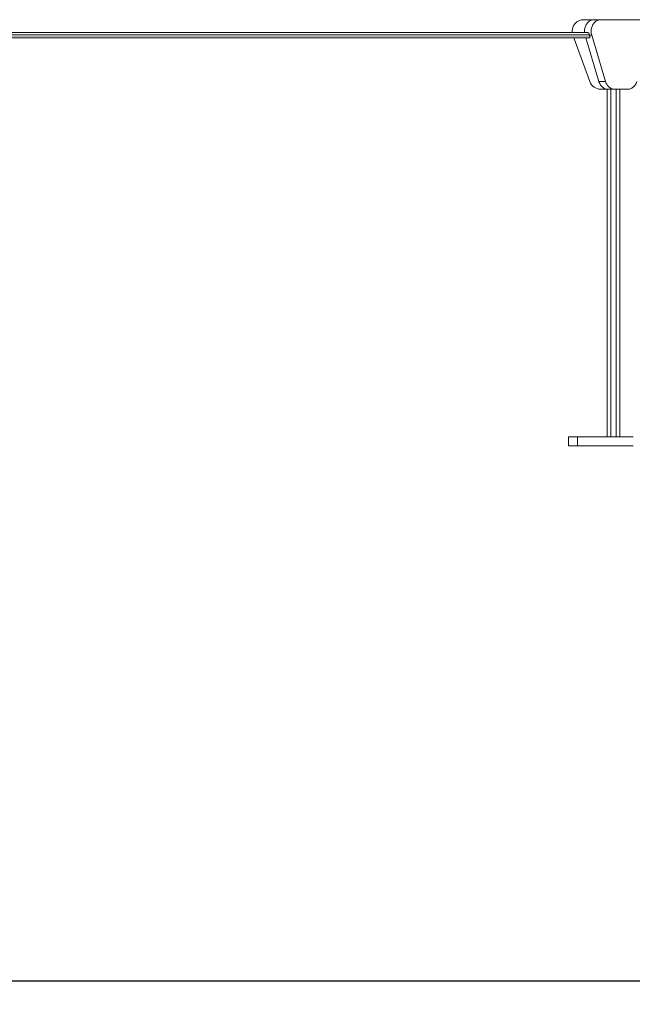
# Model space of a CAD drawing. Units: millimetres. Extents: x 16220 to 128014, y 39640 to 84212.
# Drawn here: x 56970 to 59614, y 79687 to 83937 of the extents above; entities that cross this region are included whole.
import ezdxf

# ---------------------------------------------------------------- set-up
doc = ezdxf.new("R2010")
doc.units = ezdxf.units.MM
doc.header["$PDSIZE"] = -1
doc.layers.get('0').update_dxf_attribs({"color": 1})
doc.layers.add('TIPTAP', color=6, linetype='Continuous')
doc.layers.add('TIPTAP_DIM', color=9, linetype='Continuous')
doc.styles.get("Standard").update_dxf_attribs({"font": 'arial.ttf'})
doc.dimstyles.new('0000000028386F98', dxfattribs={"dimscale": 100, "dimtxt": 1, "dimasz": 1, "dimexe": 1, "dimexo": 1, "dimgap": 1, "dimtad": 1, "dimdec": 0, "dimtxsty": 'Standard', "dimblk": 'OBLIQUE', "dimcen": 2.5, "dimdle": 1, "dimadec": 0, "dimazin": 0, "dimtfac": 1, "dimtdec": 0, "dimtmove": 0, "dimatfit": 3, "dimldrblk": 'OBLIQUE', "dimfxl": 0, "dimarcsym": 0})

# ---------------------------------------------------------------- blocks, each defined once
blk = doc.blocks.new('AM101_front')
at = {"layer": 'TIPTAP', "linetype": 'Continuous', "lineweight": 15}
for p, q in [((-10597.9, 3344.3), (-10554.4, 3344.3)), ((-10524.9, 3344.3), (-10553.6, 3344.3)), ((-10524.9, 3344.3), (-10347.3, 3344.3)), ((-10579.9, 3288.4), (-13950.3, 3289.5)), ((-10574, 3280.4), (-13948.2, 3281.5)), ((-10572, 3273.4), (-13946.2, 3274.5)), ((-10572, 3273.4), (-10573.1, 3277.1)), ((-10563.3, 3277.1), (-10573.1, 3277.1)), ((-10503.3, 3077.1), (-10563.3, 3277.1)), ((-13944, 3266.5), (-10574.1, 3265.4)), ((-13944, 3266.2), (-10640.5, 3265.4)), ((-10571.6, 3077.1), (-10640.5, 3265.4)), ((-10532, 3077.1), (-10588.5, 3265.4)), ((-10503.3, 3077.1), (-10532, 3077.1)), ((-10457.6, 3044.3), (-10524.6, 3044.3)), ((-10496.5, 3044.3), (-10496.9, 1544.3)), ((-10464.9, 3044.3), (-10493.5, 3044.3)), ((-10457.6, 3044.3), (-10493.5, 3044.3)), ((-10480.9, 1544.3), (-10480.5, 3044.3)), ((-10407.4, 3044.3), (-10464.9, 3044.3)), ((-10457.6, 3044.3), (-10457.9, 1544.3)), ((-10441.9, 1544.3), (-10441.6, 3044.3)), ((-10436.1, 3044.3), (-10441.6, 3044.3)), ((-10407.4, 3044.3), (-10436.1, 3044.3)), ((-10663.9, 1544.3), (-10663.9, 1504.3)), ((-10624.9, 1544.3), (-10624.9, 1504.3))]:
    blk.add_line(p, q, dxfattribs=at)
at = {"layer": 'TIPTAP', "linetype": 'Continuous', "lineweight": 15, "flags": 128}
for points in [[(-10594.2, 3288.4), (-10594.4, 3289.9), (-10594.5, 3294.2), (-10594.4, 3298.6), (-10593.9, 3302.9), (-10593.1, 3307.2), (-10592.1, 3311.4), (-10590.7, 3315.4), (-10589.1, 3319.3), (-10587.1, 3323), (-10585, 3326.4), (-10582.5, 3329.7), (-10579.9, 3332.6), (-10577.1, 3335.3), (-10574.1, 3337.6), (-10570.9, 3339.6), (-10567.6, 3341.3), (-10564.2, 3342.6), (-10560.7, 3343.6), (-10557.1, 3344.1), (-10553.6, 3344.3)], [(-10563.3, 3277.1), (-10564.4, 3281.3), (-10565.2, 3285.6), (-10565.7, 3289.9), (-10565.8, 3294.2), (-10565.7, 3298.6), (-10565.2, 3302.9), (-10564.5, 3307.2), (-10563.4, 3311.4), (-10562, 3315.4), (-10560.4, 3319.3), (-10558.5, 3323), (-10556.3, 3326.4), (-10553.9, 3329.7), (-10551.2, 3332.6), (-10548.4, 3335.3), (-10545.4, 3337.6), (-10542.2, 3339.6), (-10538.9, 3341.3), (-10535.5, 3342.6), (-10532, 3343.6), (-10528.4, 3344.1), (-10524.9, 3344.3)], [(-10574, 3280.4), (-10574.8, 3283.1), (-10576, 3285.5), (-10577.4, 3287.2), (-10578.9, 3288.2), (-10579.9, 3288.3)], [(-10493.5, 3044.3), (-10497.1, 3044.5), (-10500.6, 3045.1), (-10504.1, 3046), (-10507.5, 3047.3), (-10510.8, 3049), (-10514, 3051), (-10517, 3053.3), (-10519.8, 3056), (-10522.5, 3058.9), (-10524.9, 3062.1), (-10527, 3065.6), (-10529, 3069.2), (-10530.6, 3073.1), (-10532, 3077.1)], [(-10464.9, 3044.3), (-10468.4, 3044.5), (-10472, 3045.1), (-10475.4, 3046), (-10478.8, 3047.3), (-10482.1, 3049), (-10485.3, 3051), (-10488.3, 3053.3), (-10491.1, 3056), (-10493.8, 3058.9), (-10496.2, 3062.1), (-10498.4, 3065.6), (-10500.3, 3069.2), (-10501.9, 3073.1), (-10503.3, 3077.1)], [(-10368.9, 3077.1), (-10370.3, 3073.1), (-10372, 3069.2), (-10373.9, 3065.5), (-10376.1, 3062.1), (-10378.5, 3058.9), (-10381.1, 3055.9), (-10383.9, 3053.3), (-10387, 3051), (-10390.1, 3049), (-10393.4, 3047.3), (-10396.8, 3046), (-10400.3, 3045), (-10403.8, 3044.5), (-10407.4, 3044.3)], [(-10456.2, 3044.3), (-10457, 3044.3), (-10457.5, 3044.3), (-10457.6, 3044.3)], [(-10441.6, 3044.3), (-10441.7, 3044.3), (-10442.1, 3044.3), (-10442.9, 3044.3), (-10444, 3044.3), (-10445.4, 3044.3), (-10446.9, 3044.3), (-10448.6, 3044.3), (-10450.3, 3044.3), (-10452, 3044.3), (-10453.6, 3044.3), (-10455, 3044.3), (-10456.2, 3044.3)], [(-10624.9, 1544.3), (-10625.7, 1544.3), (-10630.5, 1544.3), (-10634.9, 1544.3), (-10639.1, 1544.3), (-10643, 1544.3), (-10646.6, 1544.3), (-10649.8, 1544.3), (-10652.7, 1544.3), (-10655.3, 1544.3), (-10657.6, 1544.3), (-10659.5, 1544.3), (-10661.1, 1544.3), (-10662.3, 1544.3), (-10663.2, 1544.3), (-10663.7, 1544.3), (-10663.9, 1544.3)], [(-10593.3, 1544.3), (-10597.6, 1544.3), (-10601.7, 1544.3), (-10605.5, 1544.3), (-10608.9, 1544.3), (-10612, 1544.3), (-10614.8, 1544.3), (-10617.3, 1544.3), (-10619.4, 1544.3), (-10621.2, 1544.3), (-10622.6, 1544.3), (-10623.7, 1544.3), (-10624.5, 1544.3), (-10624.9, 1544.3), (-10624.9, 1544.3)], [(-10384, 1544.3), (-10391.3, 1544.3), (-10398.8, 1544.3), (-10406.3, 1544.3), (-10414, 1544.3), (-10421.7, 1544.3), (-10429.5, 1544.3), (-10437.3, 1544.3), (-10445.1, 1544.3), (-10453, 1544.3), (-10460.8, 1544.3), (-10468.7, 1544.3), (-10476.4, 1544.3), (-10484.2, 1544.3), (-10491.8, 1544.3), (-10499.4, 1544.3), (-10506.9, 1544.3), (-10514.3, 1544.3), (-10521.5, 1544.3), (-10528.6, 1544.3), (-10535.5, 1544.3), (-10542.3, 1544.3), (-10548.9, 1544.3), (-10555.2, 1544.3), (-10561.4, 1544.3), (-10567.4, 1544.3), (-10573.1, 1544.3), (-10578.5, 1544.3), (-10583.7, 1544.3), (-10588.6, 1544.3), (-10593.3, 1544.3)], [(-10624.5, 1504.3), (-10625.7, 1504.3), (-10630.5, 1504.3), (-10635, 1504.3), (-10639.1, 1504.3), (-10643, 1504.3), (-10646.6, 1504.3), (-10649.8, 1504.3), (-10652.7, 1504.3), (-10655.3, 1504.3), (-10657.6, 1504.3), (-10659.5, 1504.3), (-10661.1, 1504.3), (-10662.3, 1504.3), (-10663.2, 1504.3), (-10663.7, 1504.3), (-10663.9, 1504.3)], [(-10593.3, 1504.3), (-10597.7, 1504.3), (-10601.7, 1504.3), (-10605.5, 1504.3), (-10608.9, 1504.3), (-10612, 1504.3), (-10614.8, 1504.3), (-10617.3, 1504.3), (-10619.4, 1504.3), (-10621.2, 1504.3), (-10622.6, 1504.3), (-10623.7, 1504.3), (-10624.5, 1504.3), (-10624.9, 1504.3), (-10624.9, 1504.3), (-10624.6, 1504.3), (-10623.9, 1504.3), (-10622.9, 1504.3), (-10621.6, 1504.3), (-10619.8, 1504.3), (-10617.8, 1504.3), (-10615.4, 1504.3), (-10612.7, 1504.3), (-10609.6, 1504.3), (-10606.3, 1504.3), (-10602.6, 1504.3), (-10598.6, 1504.3), (-10594.3, 1504.3), (-10589.7, 1504.3), (-10584.8, 1504.3), (-10579.7, 1504.3), (-10574.3, 1504.3), (-10568.7, 1504.3), (-10562.8, 1504.3), (-10556.6, 1504.3), (-10550.3, 1504.3), (-10543.8, 1504.3), (-10537.1, 1504.3), (-10530.2, 1504.3), (-10523.1, 1504.3), (-10515.9, 1504.3), (-10508.6, 1504.3), (-10501.1, 1504.3), (-10493.5, 1504.3), (-10485.9, 1504.3), (-10478.2, 1504.3), (-10470.4, 1504.3), (-10462.6, 1504.3), (-10454.7, 1504.3), (-10446.9, 1504.3), (-10439, 1504.3), (-10431.2, 1504.3), (-10423.4, 1504.3), (-10415.7, 1504.3), (-10408, 1504.3), (-10400.4, 1504.3), (-10393, 1504.3), (-10385.6, 1504.3)], [(-10384, 1504.3), (-10391.3, 1504.3), (-10398.8, 1504.3), (-10406.3, 1504.3), (-10414, 1504.3), (-10421.7, 1504.3), (-10429.5, 1504.3), (-10437.3, 1504.3), (-10445.1, 1504.3), (-10453, 1504.3), (-10460.8, 1504.3), (-10468.7, 1504.3), (-10476.5, 1504.3), (-10484.2, 1504.3), (-10491.9, 1504.3), (-10499.4, 1504.3), (-10506.9, 1504.3), (-10514.3, 1504.3), (-10521.5, 1504.3), (-10528.6, 1504.3), (-10535.5, 1504.3), (-10542.3, 1504.3), (-10548.9, 1504.3), (-10555.3, 1504.3), (-10561.4, 1504.3), (-10567.4, 1504.3), (-10573.1, 1504.3), (-10578.5, 1504.3), (-10583.7, 1504.3), (-10588.6, 1504.3), (-10593.3, 1504.3)]]:
    blk.add_lwpolyline(points, dxfattribs=at)
at = {"layer": 'TIPTAP', "linetype": 'Continuous', "lineweight": 15}
for centre, radius, start, end in [((-10597.9, 3294.3), 50, 89.9847, 186.7673), ((-10518.4, 3293.6), 57.1, 193.3056, 196.7186), ((-10524.6, 3094.3), 50, 200.121, 269.9847)]:
    blk.add_arc(centre, radius, start, end, dxfattribs=at)
blk.add_ellipse((-10576.5, 3273.4), major_axis=(-3.31, 7.82), ratio=0.508812, start_param=2.929038, end_param=4.500022, dxfattribs=at)
blk = doc.blocks.new('_Oblique')
at = {"color": 0, "linetype": 'ByBlock', "lineweight": -2}
blk.add_line((-0.5, -0.5), (0.5, 0.5), dxfattribs=at)
blk = doc.blocks.new('*D26')
at = {"layer": 'Defpoints', "color": 0}
for p in [(52145.3, 80818.6), (86154.6, 80839.4), (52145.3, 79786.8)]:
    blk.add_point(p, dxfattribs=at)
at = {"layer": 'TIPTAP_DIM', "color": 0, "linetype": 'ByBlock', "lineweight": -2}
for p, q in [((52145.3, 79886.8), (52145.3, 79686.8)), ((86154.6, 79886.8), (86154.6, 79686.8)), ((86254.6, 79786.8), (52045.3, 79786.8))]:
    blk.add_line(p, q, dxfattribs=at)
at = {"layer": 'TIPTAP_DIM', "color": 0, "lineweight": -2, "xscale": 100, "yscale": 100, "zscale": 100, "rotation": 180}
blk.add_blockref('_Oblique', (52145.3, 79786.8), dxfattribs=at)
at = {"layer": 'TIPTAP_DIM', "color": 0, "lineweight": -2, "xscale": 100, "yscale": 100, "zscale": 100}
blk.add_blockref('_Oblique', (86154.6, 79786.8), dxfattribs=at)
at = {"layer": 'TIPTAP_DIM', "color": 0, "insert": (69150, 79937.9), "char_height": 100, "attachment_point": 5}
blk.add_mtext('34009', dxfattribs=at)

msp = doc.modelspace()

# ---------------------------------------------------------------- block references
at = {"layer": 'TIPTAP_DIM'}
msp.add_blockref('AM101_front', (70002.4, 80592.8), dxfattribs=at)

# ---------------------------------------------------------------- dimensions: what is measured, and where the dimension line sits
dim = msp.add_linear_dim(base=(52145.3, 79786.8), p1=(86154.6, 80839.4), p2=(52145.3, 80818.6), dimstyle='0000000028386F98', dxfattribs=at)
dim.commit()
dim.dimension.update_dxf_attribs({"geometry": '*D26', "text_midpoint": (69150, 79937.9)})

doc.saveas('drawing.dxf')
